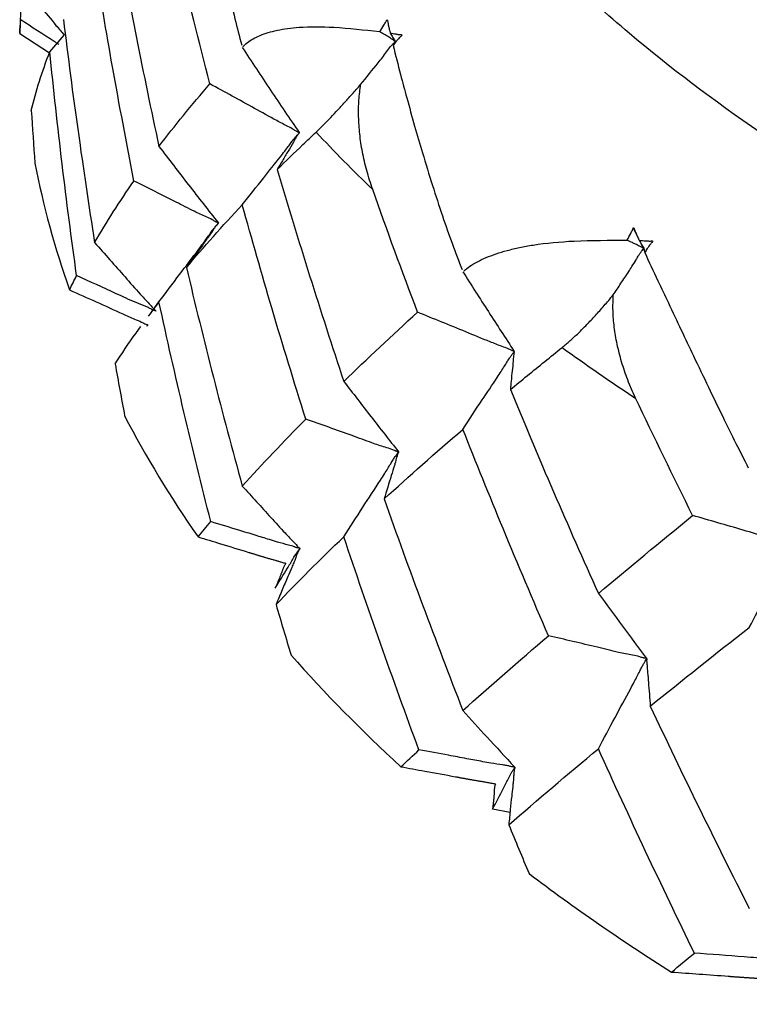
# Paper-space layout '_Isometric' of a CAD drawing. Units: millimetres. Extents: x 1562.9 to 1655.6, y -52.6 to 26.8.
# Drawn here: x 1621.6 to 1626.6, y -42.8 to -36.1 of the extents above; entities that cross this region are included whole.
import ezdxf

# ---------------------------------------------------------------- set-up
doc = ezdxf.new("R2010")
doc.units = ezdxf.units.MM

psp = doc.layouts.new('_Isometric')

# ---------------------------------------------------------------- linework, layer by layer
at = {"color": 7, "linetype": 'Continuous', "lineweight": 25}
for p, q in [((1621.6202, -35.9366), (1621.6118, -36.154)), ((1621.6118, -36.154), (1621.8144, -36.2856)), ((1621.8169, -36.2784), (1621.9143, -36.1646)), ((1624.1668, -36.2076), (1624.1575, -36.183)), ((1625.8138, -37.5166), (1625.7954, -37.4798)), ((1625.8654, -37.62), (1625.852, -37.5931)), ((1625.8705, -37.6335), (1625.8581, -37.6086)), ((1622.5005, -38.0673), (1622.5616, -37.9845)), ((1624.9553, -41.4664), (1624.8357, -41.4445))]:
    psp.add_line(p, q, dxfattribs=at)
for points, knots in [([(1627.5767, -37.4052), (1627.2653, -37.2161), (1626.6154, -36.8215), (1625.7251, -36.1402), (1624.8817, -35.3535), (1624.1332, -34.4491), (1623.5246, -33.4261), (1623.1497, -32.3918), (1622.9901, -31.3784), (1623.014, -30.4119), (1623.2291, -29.4128), (1623.6547, -28.3994), (1624.2995, -27.3917), (1625.1775, -26.419), (1626.072, -25.6319), (1626.7405, -25.2107), (1626.9737, -25.0638)], [0, 0, 0, 0, 0.057475, 0.119917, 0.187683, 0.261079, 0.340327, 0.425516, 0.493282, 0.564222, 0.63813, 0.714707, 0.793562, 0.874216, 0.956116, 1, 1, 1, 1]), ([(1622.9074, -34.6687), (1622.9103, -34.7356), (1622.9153, -34.8548), (1622.9295, -35.0411), (1622.9457, -35.2224), (1622.9689, -35.4256), (1622.9981, -35.6349), (1623.0354, -35.8486), (1623.0766, -36.047), (1623.1096, -36.1736), (1623.1254, -36.2338)], [0, 0, 0, 0, 0.140355, 0.250058, 0.379592, 0.500011, 0.642448, 0.772976, 0.891995, 1, 1, 1, 1]), ([(1622.3907, -37.16), (1622.3408, -36.9005), (1622.2449, -36.4025), (1622.1624, -35.9024), (1622.1229, -35.6629)], [0, 0, 0, 0, 0.521079, 1, 1, 1, 1]), ([(1621.6461, -35.8421), (1621.7171, -35.9275), (1621.8064, -36.0348), (1621.896, -36.1425), (1621.9143, -36.1646)], [0, 0, 0, 0, 0.794932, 1, 1, 1, 1]), ([(1621.8785, -36.2286), (1621.8682, -36.2221), (1621.7823, -36.168), (1621.6951, -36.1104), (1621.6184, -36.0597)], [0, 0, 0, 0, 0.120206, 1, 1, 1, 1]), ([(1624.066, -36.1411), (1624.0757, -36.1265), (1624.0878, -36.1082), (1624.1018, -36.0857), (1624.1076, -36.0753), (1624.1122, -36.0679), (1624.1146, -36.0631), (1624.1178, -36.0609), (1624.1196, -36.0641), (1624.1211, -36.0726), (1624.1232, -36.0857), (1624.1258, -36.0997), (1624.1297, -36.1171), (1624.1344, -36.1332), (1624.1379, -36.1468), (1624.1389, -36.1506)], [0, 0, 0, 0, 0.254125, 0.318346, 0.38109, 0.424695, 0.444613, 0.458276, 0.475199, 0.505281, 0.616879, 0.699336, 0.75272, 0.929723, 1, 1, 1, 1]), ([(1623.1336, -36.2442), (1623.1437, -36.2344), (1623.1644, -36.2142), (1623.2041, -36.1887), (1623.2511, -36.166), (1623.3061, -36.1466), (1623.3687, -36.1308), (1623.4389, -36.1187), (1623.5627, -36.1059), (1623.765, -36.1068), (1623.96, -36.129), (1624.066, -36.1411)], [0, 0, 0, 0, 0.0616, 0.126455, 0.194602, 0.266055, 0.340805, 0.418827, 0.500082, 0.728418, 1, 1, 1, 1]), ([(1624.1724, -36.2055), (1624.1712, -36.2047), (1624.1681, -36.2026), (1624.161, -36.2001), (1624.1532, -36.1959), (1624.1441, -36.189), (1624.1331, -36.1808), (1624.1176, -36.1711), (1624.0951, -36.1581), (1624.0771, -36.1476), (1624.066, -36.1411)], [0, 0, 0, 0, 0.037116, 0.100375, 0.172866, 0.249415, 0.373997, 0.499634, 0.687457, 1, 1, 1, 1]), ([(1624.1389, -36.1506), (1624.1511, -36.1525), (1624.1669, -36.1549), (1624.1852, -36.1588), (1624.1945, -36.1603), (1624.2039, -36.1614), (1624.211, -36.1616), (1624.2193, -36.1618), (1624.216, -36.1686), (1624.2118, -36.1724), (1624.2063, -36.1777), (1624.1986, -36.1854), (1624.1888, -36.1964), (1624.175, -36.2133), (1624.1648, -36.2267), (1624.1584, -36.2351)], [0, 0, 0, 0, 0.252539, 0.324299, 0.378972, 0.445084, 0.505439, 0.538908, 0.56485, 0.588285, 0.627249, 0.678982, 0.751552, 0.844582, 1, 1, 1, 1]), ([(1624.1389, -36.1506), (1624.1447, -36.1598), (1624.1502, -36.1689), (1624.1571, -36.1828), (1624.1592, -36.1874), (1624.1658, -36.1965), (1624.1724, -36.2007), (1624.1724, -36.2055)], [0, 0, 0, 0, 0.5, 0.5, 0.75, 0.75, 1, 1, 1, 1]), ([(1623.1295, -36.2486), (1623.1935, -36.3458), (1623.3218, -36.5403), (1623.4522, -36.7334), (1623.5175, -36.83)], [0, 0, 0, 0, 0.4995796, 1, 1, 1, 1]), ([(1623.9365, -36.5021), (1623.9764, -36.4526), (1624.0173, -36.403), (1624.0757, -36.3289), (1624.0943, -36.3043), (1624.1215, -36.2674), (1624.1306, -36.2552), (1624.1457, -36.2366), (1624.1511, -36.2304), (1624.163, -36.2178), (1624.1731, -36.2111), (1624.1724, -36.2055)], [0, 0, 0, 0, 0.5, 0.5, 0.75, 0.75, 0.875, 0.875, 0.9375, 0.9375, 1, 1, 1, 1]), ([(1624.1724, -36.2055), (1624.1727, -36.2063), (1624.1735, -36.2083), (1624.1711, -36.2101), (1624.1694, -36.212), (1624.1675, -36.2144), (1624.1658, -36.2176), (1624.1617, -36.2259), (1624.1597, -36.2315), (1624.1584, -36.2351)], [0, 0, 0, 0, 0.041752, 0.100806, 0.171127, 0.24935, 0.499418, 0.677587, 1, 1, 1, 1]), ([(1624.1584, -36.2351), (1624.1748, -36.3013), (1624.2039, -36.4187), (1624.2537, -36.6017), (1624.3029, -36.7795), (1624.3609, -36.9785), (1624.4235, -37.1832), (1624.4916, -37.3916), (1624.5587, -37.5842), (1624.6056, -37.7064), (1624.6279, -37.7645)], [0, 0, 0, 0, 0.140801, 0.250058, 0.379684, 0.500011, 0.642696, 0.773272, 0.892193, 1, 1, 1, 1]), ([(1623.5175, -36.83), (1623.516, -36.8291), (1623.5126, -36.8269), (1623.5052, -36.8247), (1623.4939, -36.8189), (1623.4739, -36.8039), (1623.428, -36.7825), (1623.3393, -36.7347), (1623.1622, -36.6359), (1623.0097, -36.5526), (1622.9079, -36.497)], [0, 0, 0, 0, 0.008251, 0.019781, 0.031197, 0.06252, 0.125004, 0.249968, 0.499957, 1, 1, 1, 1]), ([(1623.6332, -36.8263), (1623.647, -36.8129), (1623.6742, -36.7867), (1623.7203, -36.7398), (1623.7693, -36.6883), (1623.8216, -36.6315), (1623.8768, -36.5701), (1623.9167, -36.5247), (1623.9365, -36.5021)], [0, 0, 0, 0, 0.179856, 0.353069, 0.520576, 0.68343, 0.842803, 1, 1, 1, 1]), ([(1624.0186, -37.2184), (1624.0044, -37.1753), (1623.9766, -37.091), (1623.9477, -36.964), (1623.9291, -36.8411), (1623.9214, -36.7229), (1623.9228, -36.6101), (1623.932, -36.5375), (1623.9365, -36.5021)], [0, 0, 0, 0, 0.186776, 0.365405, 0.535916, 0.698397, 0.853009, 1, 1, 1, 1]), ([(1623.1295, -37.3236), (1623.178, -37.2615), (1623.264, -37.1514), (1623.3619, -37.0302), (1623.4173, -36.9588), (1623.4419, -36.926), (1623.4623, -36.898), (1623.4795, -36.8748), (1623.4949, -36.8565), (1623.5064, -36.8433), (1623.5161, -36.8357), (1623.5172, -36.8311), (1623.5175, -36.83)], [0, 0, 0, 0, 0.376688, 0.666819, 0.742848, 0.808165, 0.863234, 0.909193, 0.94684, 0.976081, 0.994158, 1, 1, 1, 1]), ([(1623.3675, -37.0812), (1623.4256, -37.0248), (1623.5125, -36.9404), (1623.6031, -36.8548), (1623.6332, -36.8263)], [0, 0, 0, 0, 0.667455, 1, 1, 1, 1]), ([(1623.5175, -36.83), (1623.5175, -36.8311), (1623.5177, -36.8336), (1623.5141, -36.8361), (1623.5105, -36.8401), (1623.5062, -36.8452), (1623.4939, -36.8659), (1623.4736, -36.9068), (1623.4404, -36.9583), (1623.404, -37.0192), (1623.3793, -37.0612), (1623.3675, -37.0812)], [0, 0, 0, 0, 0.008813, 0.01993, 0.031198, 0.062458, 0.124967, 0.249966, 0.499924, 0.762457, 1, 1, 1, 1]), ([(1622.5616, -36.9247), (1622.6285, -37.0118), (1622.7623, -37.1862), (1622.8983, -37.3593), (1622.9663, -37.4459)], [0, 0, 0, 0, 0.499523, 1, 1, 1, 1]), ([(1622.9663, -37.4459), (1622.9651, -37.445), (1622.9623, -37.443), (1622.9561, -37.4414), (1622.9505, -37.4392), (1622.9399, -37.4339), (1622.9187, -37.4196), (1622.8696, -37.3999), (1622.7882, -37.3602), (1622.6236, -37.2752), (1622.4866, -37.2075), (1622.3907, -37.16)], [0, 0, 0, 0, 0.008039, 0.018076, 0.027466, 0.035698, 0.071445, 0.142831, 0.28567, 0.499976, 1, 1, 1, 1]), ([(1623.562, -38.7843), (1623.4838, -38.5315), (1623.3336, -38.0462), (1623.1956, -37.5576), (1623.1295, -37.3236)], [0, 0, 0, 0, 0.521079, 1, 1, 1, 1]), ([(1622.5616, -37.9845), (1622.6081, -37.9222), (1622.6976, -37.8021), (1622.7994, -37.6699), (1622.861, -37.5875), (1622.8862, -37.5526), (1622.9071, -37.5226), (1622.9246, -37.4975), (1622.9403, -37.4775), (1622.9525, -37.4622), (1622.9636, -37.4532), (1622.9657, -37.4475), (1622.9663, -37.4459)], [0, 0, 0, 0, 0.3462801, 0.6667698, 0.7406969, 0.8046479, 0.858862, 0.9042908, 0.9417225, 0.9714023, 0.9918216, 1, 1, 1, 1]), ([(1622.9663, -37.4459), (1622.9662, -37.447), (1622.966, -37.4493), (1622.9625, -37.452), (1622.9598, -37.4546), (1622.9551, -37.4592), (1622.951, -37.4639), (1622.9428, -37.4751), (1622.9274, -37.4993), (1622.8988, -37.5434), (1622.8366, -37.626), (1622.7849, -37.6993), (1622.7487, -37.7507)], [0, 0, 0, 0, 0.0083553, 0.018195, 0.0274083, 0.0356579, 0.071424, 0.0951806, 0.1428436, 0.2856939, 0.4999947, 1, 1, 1, 1]), ([(1625.7537, -37.5644), (1625.7621, -37.5489), (1625.7727, -37.5295), (1625.7843, -37.5056), (1625.789, -37.4947), (1625.7928, -37.4868), (1625.7946, -37.4818), (1625.7977, -37.4793), (1625.8004, -37.4822), (1625.8036, -37.4905), (1625.8083, -37.5033), (1625.8137, -37.5169), (1625.8211, -37.5337), (1625.8292, -37.5491), (1625.8355, -37.5622), (1625.8373, -37.5659)], [0, 0, 0, 0, 0.254126, 0.318345, 0.38109, 0.424695, 0.444613, 0.458276, 0.475199, 0.505281, 0.616826, 0.699281, 0.75272, 0.929947, 1, 1, 1, 1]), ([(1622.1229, -37.5799), (1622.192, -37.6581), (1622.2612, -37.7362), (1622.3642, -37.8533), (1622.3982, -37.8924), (1622.4509, -37.9508), (1622.4687, -37.9701), (1622.4963, -37.9991), (1622.5055, -38.0088), (1622.5175, -38.0235), (1622.5209, -38.0285), (1622.5303, -38.0381), (1622.54, -38.0422), (1622.54, -38.0477)], [0, 0, 0, 0, 0.5, 0.5, 0.75, 0.75, 0.875, 0.875, 0.9375, 0.9375, 0.96875, 0.96875, 1, 1, 1, 1]), ([(1624.6392, -37.7739), (1624.6529, -37.7629), (1624.681, -37.7401), (1624.7325, -37.7099), (1624.7919, -37.6816), (1624.8599, -37.6558), (1624.9362, -37.6328), (1625.0207, -37.6128), (1625.1684, -37.5858), (1625.4067, -37.5639), (1625.6317, -37.5642), (1625.7537, -37.5644)], [0, 0, 0, 0, 0.061719, 0.126666, 0.194873, 0.266344, 0.341061, 0.41899, 0.500082, 0.728943, 1, 1, 1, 1]), ([(1625.8669, -37.6175), (1625.8656, -37.6168), (1625.862, -37.615), (1625.8548, -37.6133), (1625.8467, -37.6099), (1625.8369, -37.604), (1625.8252, -37.597), (1625.8088, -37.589), (1625.7848, -37.5784), (1625.7657, -37.5698), (1625.7537, -37.5644)], [0, 0, 0, 0, 0.037012, 0.100292, 0.172935, 0.249717, 0.37288, 0.4998, 0.686742, 1, 1, 1, 1]), ([(1625.8373, -37.5659), (1625.8514, -37.5664), (1625.8695, -37.5671), (1625.8905, -37.5689), (1625.9013, -37.5694), (1625.9119, -37.5694), (1625.9199, -37.5688), (1625.9292, -37.5681), (1625.9267, -37.5753), (1625.9227, -37.5795), (1625.9175, -37.5853), (1625.9102, -37.5938), (1625.9012, -37.6057), (1625.8887, -37.624), (1625.8795, -37.6384), (1625.8738, -37.6475)], [0, 0, 0, 0, 0.252539, 0.324315, 0.378972, 0.44508, 0.505439, 0.538909, 0.56485, 0.588285, 0.627249, 0.678982, 0.751552, 0.844582, 1, 1, 1, 1]), ([(1625.8373, -37.5659), (1625.8424, -37.5744), (1625.8473, -37.5831), (1625.8533, -37.5963), (1625.8552, -37.6007), (1625.861, -37.6091), (1625.867, -37.6126), (1625.8669, -37.6175)], [0, 0, 0, 0, 0.5, 0.5, 0.75, 0.75, 1, 1, 1, 1]), ([(1625.6587, -37.9372), (1625.6763, -37.9107), (1625.7115, -37.8575), (1625.7546, -37.7936), (1625.7892, -37.74), (1625.8102, -37.705), (1625.8282, -37.6748), (1625.8404, -37.6555), (1625.8515, -37.6399), (1625.8599, -37.6291), (1625.8665, -37.622), (1625.8668, -37.6184), (1625.8669, -37.6175)], [0, 0, 0, 0, 0.24952, 0.500505, 0.605688, 0.750719, 0.821228, 0.880955, 0.930664, 0.969548, 0.992254, 1, 1, 1, 1]), ([(1625.8669, -37.6175), (1625.8675, -37.6183), (1625.869, -37.6202), (1625.8678, -37.6223), (1625.8676, -37.6242), (1625.8682, -37.6257), (1625.8693, -37.6275), (1625.8702, -37.6313), (1625.8713, -37.6382), (1625.8728, -37.6439), (1625.8738, -37.6475)], [0, 0, 0, 0, 0.043426, 0.103467, 0.173195, 0.249704, 0.371972, 0.499732, 0.681195, 1, 1, 1, 1]), ([(1625.8738, -37.6475), (1625.9033, -37.7115), (1625.9555, -37.8247), (1626.0394, -38.0008), (1626.1198, -38.1716), (1626.2109, -38.363), (1626.3049, -38.5597), (1626.4018, -38.7596), (1626.4926, -38.9439), (1626.5517, -39.0604), (1626.5798, -39.1158)], [0, 0, 0, 0, 0.141344, 0.250058, 0.379793, 0.500011, 0.642987, 0.773618, 0.892425, 1, 1, 1, 1]), ([(1622.54, -38.0477), (1622.5388, -38.0468), (1622.5359, -38.0447), (1622.5291, -38.0432), (1622.5217, -38.0405), (1622.5141, -38.037), (1622.5047, -38.0309), (1622.4908, -38.0243), (1622.4572, -38.011), (1622.3827, -37.9807), (1622.2257, -37.9076), (1622.0901, -37.8462), (1621.9997, -37.8053)], [0, 0, 0, 0, 0.008817, 0.020259, 0.031191, 0.047593, 0.062563, 0.082944, 0.125041, 0.250038, 0.499986, 1, 1, 1, 1]), ([(1624.6336, -37.7789), (1624.6914, -37.8697), (1624.8071, -38.0515), (1624.9249, -38.2317), (1624.9839, -38.3219)], [0, 0, 0, 0, 0.49958, 1, 1, 1, 1]), ([(1621.9522, -37.9024), (1622.0732, -37.9568), (1622.2211, -38.0233), (1622.3827, -38.0976), (1622.4352, -38.1179), (1622.4602, -38.1323), (1622.4752, -38.1369), (1622.4818, -38.1393), (1622.4835, -38.1403), (1622.4842, -38.1412), (1622.4844, -38.1422), (1622.4839, -38.1436), (1622.4808, -38.1468), (1622.4786, -38.1499), (1622.4769, -38.1522)], [0, 0, 0, 0, 0.661262, 0.808546, 0.892391, 0.934831, 0.959752, 0.965649, 0.968173, 0.970462, 0.972738, 0.975214, 0.980966, 1, 1, 1, 1]), ([(1625.3108, -38.2952), (1625.3288, -38.2801), (1625.3641, -38.2506), (1625.4203, -38.1984), (1625.4777, -38.1414), (1625.5366, -38.0789), (1625.5966, -38.0115), (1625.6381, -37.9618), (1625.6587, -37.9372)], [0, 0, 0, 0, 0.179856, 0.353069, 0.520576, 0.68343, 0.842803, 1, 1, 1, 1]), ([(1625.8113, -38.6412), (1625.7928, -38.5999), (1625.7566, -38.5189), (1625.7152, -38.3955), (1625.6845, -38.2752), (1625.6652, -38.1584), (1625.6555, -38.046), (1625.6577, -37.9728), (1625.6587, -37.9372)], [0, 0, 0, 0, 0.186776, 0.365405, 0.535916, 0.698397, 0.853009, 1, 1, 1, 1]), ([(1622.5597, -37.987), (1622.559, -37.9875), (1622.5574, -37.9886), (1622.5328, -38.0218), (1622.5017, -38.0637), (1622.4875, -38.0829)], [0, 0, 0, 0, 0.335374, 0.695892, 1, 1, 1, 1]), ([(1624.9839, -38.3219), (1624.9822, -38.3211), (1624.9782, -38.3193), (1624.9707, -38.3179), (1624.9586, -38.3133), (1624.9368, -38.3005), (1624.8874, -38.284), (1624.7913, -38.2459), (1624.5995, -38.1662), (1624.4346, -38.0994), (1624.3246, -38.0549)], [0, 0, 0, 0, 0.008249, 0.019779, 0.031196, 0.06252, 0.125004, 0.249968, 0.499957, 1, 1, 1, 1]), ([(1622.2625, -38.4073), (1622.308, -38.3374), (1622.3629, -38.2532), (1622.4263, -38.1678), (1622.4371, -38.1532)], [0, 0, 0, 0, 0.829598, 1, 1, 1, 1]), ([(1624.6336, -38.8538), (1624.6773, -38.787), (1624.7549, -38.6685), (1624.8434, -38.5376), (1624.8934, -38.4607), (1624.9156, -38.4255), (1624.9339, -38.3954), (1624.9494, -38.3705), (1624.9633, -38.3507), (1624.9738, -38.3363), (1624.9826, -38.3277), (1624.9836, -38.3231), (1624.9839, -38.3219)], [0, 0, 0, 0, 0.376035, 0.666813, 0.742764, 0.808027, 0.863063, 0.909008, 0.946657, 0.975926, 0.994085, 1, 1, 1, 1]), ([(1624.9575, -38.5822), (1625.0351, -38.5188), (1625.1515, -38.4239), (1625.2711, -38.3273), (1625.3108, -38.2952)], [0, 0, 0, 0, 0.6674545, 1, 1, 1, 1]), ([(1624.9839, -38.3219), (1624.9843, -38.323), (1624.9853, -38.3254), (1624.983, -38.3283), (1624.9816, -38.3325), (1624.9814, -38.3377), (1624.978, -38.3595), (1624.9764, -38.401), (1624.969, -38.4561), (1624.9633, -38.5195), (1624.9593, -38.5629), (1624.9575, -38.5822)], [0, 0, 0, 0, 0.008877, 0.019991, 0.031166, 0.062477, 0.124943, 0.249963, 0.499935, 0.777847, 1, 1, 1, 1]), ([(1623.822, -38.5266), (1623.8836, -38.607), (1624.007, -38.7681), (1624.1322, -38.9276), (1624.1949, -39.0074)], [0, 0, 0, 0, 0.4995234, 1, 1, 1, 1]), ([(1624.1949, -39.0074), (1624.1935, -39.0067), (1624.1902, -39.005), (1624.1837, -39.004), (1624.1777, -39.0024), (1624.1662, -38.9983), (1624.1428, -38.9863), (1624.0889, -38.9719), (1623.9991, -38.9412), (1623.8183, -38.8741), (1623.6675, -38.8213), (1623.562, -38.7843)], [0, 0, 0, 0, 0.008011, 0.018033, 0.027435, 0.035692, 0.07142, 0.142812, 0.285663, 0.499974, 1, 1, 1, 1]), ([(1625.2169, -40.2618), (1625.1129, -40.0184), (1624.9132, -39.5513), (1624.7241, -39.0797), (1624.6336, -38.8538)], [0, 0, 0, 0, 0.521079, 1, 1, 1, 1]), ([(1623.822, -39.5864), (1623.8648, -39.5194), (1623.9473, -39.3905), (1624.0411, -39.2481), (1624.0979, -39.1595), (1624.1211, -39.1221), (1624.1403, -39.0901), (1624.1565, -39.0632), (1624.1709, -39.0416), (1624.1822, -39.025), (1624.1924, -39.015), (1624.1944, -39.0091), (1624.1949, -39.0074)], [0, 0, 0, 0, 0.346273, 0.66677, 0.740696, 0.804647, 0.858861, 0.90429, 0.941721, 0.971401, 0.991821, 1, 1, 1, 1]), ([(1624.1949, -39.0074), (1624.1952, -39.0085), (1624.1957, -39.0108), (1624.1932, -39.0138), (1624.1916, -39.0166), (1624.189, -39.0216), (1624.1875, -39.0266), (1624.1836, -39.0384), (1624.1769, -39.0637), (1624.1645, -39.11), (1624.1364, -39.1973), (1624.1132, -39.2745), (1624.097, -39.3286)], [0, 0, 0, 0, 0.008356, 0.018196, 0.027409, 0.035658, 0.071424, 0.095182, 0.142844, 0.285694, 0.499995, 1, 1, 1, 1]), ([(1623.1295, -39.2406), (1623.1943, -39.3118), (1623.2592, -39.383), (1623.356, -39.4897), (1623.3879, -39.5254), (1623.4373, -39.5784), (1623.4542, -39.596), (1623.4801, -39.6222), (1623.4887, -39.6309), (1623.5, -39.6445), (1623.5031, -39.6491), (1623.512, -39.6578), (1623.5211, -39.6609), (1623.5211, -39.6664)], [0, 0, 0, 0, 0.5, 0.5, 0.75, 0.75, 0.875, 0.875, 0.9375, 0.9375, 0.96875, 0.96875, 1, 1, 1, 1]), ([(1623.5211, -39.6664), (1623.5193, -39.6655), (1623.5151, -39.6635), (1623.5065, -39.6625), (1623.4984, -39.6601), (1623.4907, -39.6572), (1623.4732, -39.6501), (1623.4324, -39.6399), (1623.3768, -39.6254), (1623.3008, -39.602), (1623.2129, -39.5743), (1623.0796, -39.5332), (1622.9785, -39.5027), (1622.9148, -39.4835)], [0, 0, 0, 0, 0.010149, 0.02383, 0.036872, 0.049428, 0.062314, 0.124792, 0.249808, 0.340778, 0.499867, 0.684754, 1, 1, 1, 1]), ([(1626.8881, -39.6387), (1626.8863, -39.6381), (1626.8819, -39.6367), (1626.8744, -39.6361), (1626.862, -39.6327), (1626.8391, -39.6222), (1626.7879, -39.611), (1626.6874, -39.5831), (1626.487, -39.5238), (1626.315, -39.4745), (1626.2003, -39.4416)], [0, 0, 0, 0, 0.008251, 0.019781, 0.031197, 0.06252, 0.125004, 0.249968, 0.499957, 1, 1, 1, 1]), ([(1622.8279, -39.5876), (1622.8789, -39.603), (1622.9945, -39.6378), (1623.1123, -39.6738), (1623.1819, -39.6952), (1623.1897, -39.6976), (1623.1977, -39.7001), (1623.2059, -39.7026), (1623.2144, -39.7052), (1623.223, -39.7078), (1623.2317, -39.7105), (1623.2407, -39.7132), (1623.2499, -39.716), (1623.2593, -39.7188), (1623.2689, -39.7217), (1623.2788, -39.7247), (1623.2888, -39.7276), (1623.299, -39.7307), (1623.3095, -39.7337), (1623.3202, -39.7368), (1623.3312, -39.74), (1623.3424, -39.7432), (1623.3538, -39.7464), (1623.3653, -39.7497), (1623.3767, -39.7531), (1623.3879, -39.7567), (1623.3993, -39.7607), (1623.4105, -39.7644), (1623.4286, -39.7657), (1623.4223, -39.7758), (1623.4172, -39.783), (1623.4127, -39.7917), (1623.409, -39.7999), (1623.4057, -39.8082), (1623.4026, -39.8166), (1623.3997, -39.825), (1623.3967, -39.8335), (1623.3935, -39.8421), (1623.3901, -39.8509), (1623.3866, -39.8599), (1623.3829, -39.869), (1623.379, -39.8782), (1623.375, -39.8876), (1623.3709, -39.8971), (1623.3666, -39.9067), (1623.3623, -39.9165), (1623.3579, -39.9264), (1623.3549, -39.933), (1623.3534, -39.9364)], [0, 0, 0, 0, 0.176989, 0.401551, 0.410452, 0.419567, 0.428899, 0.438449, 0.448218, 0.458208, 0.46842, 0.478856, 0.489519, 0.50041, 0.511533, 0.522889, 0.534483, 0.546317, 0.558395, 0.57072, 0.583297, 0.596131, 0.609211, 0.622446, 0.635708, 0.648866, 0.661967, 0.676359, 0.691326, 0.704729, 0.720874, 0.736374, 0.751492, 0.766478, 0.781506, 0.796664, 0.812035, 0.827695, 0.843659, 0.859925, 0.876484, 0.893332, 0.910462, 0.927863, 0.945529, 0.963448, 0.981609, 1, 1, 1, 1]), ([(1623.3534, -39.9364), (1623.382, -39.8912), (1623.4107, -39.846), (1623.451, -39.7789), (1623.4635, -39.7568), (1623.4832, -39.7234), (1623.4899, -39.7122), (1623.5015, -39.6951), (1623.5056, -39.6893), (1623.5145, -39.6775), (1623.5212, -39.6711), (1623.5211, -39.6664)], [0, 0, 0, 0, 0.5, 0.5, 0.75, 0.75, 0.875, 0.875, 0.9375, 0.9375, 1, 1, 1, 1]), ([(1623.5211, -39.6664), (1623.5211, -39.6678), (1623.5211, -39.6709), (1623.5171, -39.6751), (1623.5145, -39.6797), (1623.5119, -39.6842), (1623.5072, -39.6939), (1623.4995, -39.7136), (1623.4901, -39.7398), (1623.4788, -39.7679), (1623.4629, -39.8063), (1623.4358, -39.8671), (1623.4006, -39.951), (1623.3738, -40.0149), (1623.3596, -40.0488)], [0, 0, 0, 0, 0.010414, 0.023641, 0.036716, 0.049525, 0.062157, 0.124622, 0.195622, 0.249676, 0.334706, 0.499773, 0.734745, 1, 1, 1, 1]), ([(1626.5868, -40.2045), (1626.6245, -40.1333), (1626.6912, -40.0073), (1626.7673, -39.8677), (1626.8103, -39.7861), (1626.8294, -39.7487), (1626.8451, -39.7169), (1626.8584, -39.6905), (1626.8704, -39.6694), (1626.8794, -39.654), (1626.8871, -39.6446), (1626.8879, -39.6398), (1626.8881, -39.6387)], [0, 0, 0, 0, 0.376688, 0.666819, 0.742848, 0.808165, 0.863234, 0.909193, 0.94684, 0.976081, 0.994158, 1, 1, 1, 1]), ([(1625.5576, -39.9728), (1625.612, -40.0473), (1625.7209, -40.1962), (1625.8314, -40.3435), (1625.8868, -40.4172)], [0, 0, 0, 0, 0.499523, 1, 1, 1, 1]), ([(1625.8868, -40.4172), (1625.8851, -40.4166), (1625.8814, -40.4153), (1625.8749, -40.415), (1625.8686, -40.414), (1625.8567, -40.4111), (1625.8317, -40.4016), (1625.7749, -40.393), (1625.6794, -40.3719), (1625.4882, -40.3242), (1625.3286, -40.2875), (1625.2169, -40.2618)], [0, 0, 0, 0, 0.008039, 0.018076, 0.027466, 0.035698, 0.071445, 0.142831, 0.28567, 0.499976, 1, 1, 1, 1]), ([(1625.5576, -41.0327), (1625.5955, -40.9614), (1625.6682, -40.8244), (1625.7511, -40.6729), (1625.8012, -40.5787), (1625.8217, -40.5391), (1625.8386, -40.5051), (1625.8528, -40.4767), (1625.8655, -40.4537), (1625.8755, -40.436), (1625.8846, -40.425), (1625.8863, -40.4189), (1625.8868, -40.4172)], [0, 0, 0, 0, 0.346592, 0.666771, 0.740718, 0.804683, 0.858905, 0.904337, 0.941768, 0.971441, 0.991841, 1, 1, 1, 1]), ([(1625.8868, -40.4172), (1625.8874, -40.4182), (1625.8887, -40.4204), (1625.8873, -40.4236), (1625.8868, -40.4266), (1625.8864, -40.4316), (1625.8875, -40.4367), (1625.888, -40.4487), (1625.8902, -40.4741), (1625.8943, -40.5211), (1625.9013, -40.6093), (1625.9074, -40.6874), (1625.9116, -40.7421)], [0, 0, 0, 0, 0.008385, 0.018243, 0.027451, 0.035678, 0.071407, 0.095341, 0.142816, 0.285666, 0.499976, 1, 1, 1, 1]), ([(1624.6336, -40.7708), (1624.6882, -40.8314), (1624.8053, -40.9612), (1624.9239, -41.0895), (1624.9872, -41.1579)], [0, 0, 0, 0, 0.466746, 1, 1, 1, 1]), ([(1624.9872, -41.1579), (1624.9854, -41.1573), (1624.9815, -41.1559), (1624.9741, -41.1559), (1624.9655, -41.1549), (1624.9563, -41.1531), (1624.9451, -41.1491), (1624.9282, -41.1458), (1624.8876, -41.1403), (1624.8332, -41.1328), (1624.7514, -41.1175), (1624.6552, -41.099), (1624.5102, -41.072), (1624.4013, -41.0525), (1624.3343, -41.0404)], [0, 0, 0, 0, 0.008813, 0.020251, 0.03118, 0.04759, 0.062565, 0.083096, 0.125046, 0.250037, 0.33389, 0.50003, 0.692134, 1, 1, 1, 1]), ([(1624.2108, -41.1555), (1624.2657, -41.1653), (1624.3902, -41.1877), (1624.5173, -41.211), (1624.5924, -41.2249), (1624.6008, -41.2265), (1624.6095, -41.2281), (1624.6183, -41.2297), (1624.6274, -41.2314), (1624.6367, -41.233), (1624.6462, -41.2348), (1624.6559, -41.2365), (1624.6658, -41.2383), (1624.6759, -41.2401), (1624.6863, -41.242), (1624.6968, -41.2439), (1624.7076, -41.2457), (1624.7187, -41.2477), (1624.7299, -41.2496), (1624.7415, -41.2515), (1624.7532, -41.2535), (1624.7652, -41.2555), (1624.7774, -41.2575), (1624.7898, -41.2595), (1624.8021, -41.2617), (1624.8142, -41.2641), (1624.8267, -41.2669), (1624.8389, -41.2693), (1624.8571, -41.2687), (1624.854, -41.2794), (1624.8512, -41.287), (1624.8494, -41.296), (1624.8483, -41.3045), (1624.8476, -41.313), (1624.8472, -41.3215), (1624.8469, -41.3301), (1624.8465, -41.3388), (1624.846, -41.3476), (1624.8454, -41.3566), (1624.8447, -41.3658), (1624.8439, -41.3751), (1624.8429, -41.3846), (1624.8419, -41.3942), (1624.8408, -41.404), (1624.8396, -41.4139), (1624.8383, -41.424), (1624.837, -41.4342), (1624.8362, -41.441), (1624.8357, -41.4445)], [0, 0, 0, 0, 0.176989, 0.401551, 0.410452, 0.419567, 0.428899, 0.438449, 0.448218, 0.458208, 0.46842, 0.478856, 0.489519, 0.50041, 0.511533, 0.522889, 0.534483, 0.546317, 0.558394, 0.57072, 0.583297, 0.596131, 0.609211, 0.622446, 0.635708, 0.648866, 0.661967, 0.676359, 0.691326, 0.704729, 0.720874, 0.736374, 0.751492, 0.766478, 0.781506, 0.796664, 0.812035, 0.827695, 0.843659, 0.859924, 0.876484, 0.893332, 0.910462, 0.927863, 0.945529, 0.963448, 0.981609, 1, 1, 1, 1]), ([(1624.8357, -41.4445), (1624.8616, -41.3964), (1624.8875, -41.3484), (1624.9238, -41.2774), (1624.9352, -41.254), (1624.953, -41.2186), (1624.959, -41.2068), (1624.9694, -41.1885), (1624.9731, -41.1823), (1624.9812, -41.1697), (1624.9872, -41.1626), (1624.9872, -41.1579)], [0, 0, 0, 0, 0.5, 0.5, 0.75, 0.75, 0.875, 0.875, 0.9375, 0.9375, 1, 1, 1, 1]), ([(1624.9872, -41.1579), (1624.9876, -41.1593), (1624.9885, -41.1624), (1624.986, -41.1669), (1624.9849, -41.1717), (1624.9839, -41.1764), (1624.9827, -41.1864), (1624.9809, -41.2066), (1624.9791, -41.2333), (1624.9763, -41.2622), (1624.9726, -41.3016), (1624.9652, -41.3642), (1624.9569, -41.4504), (1624.9503, -41.516), (1624.9468, -41.5508)], [0, 0, 0, 0, 0.010419, 0.023649, 0.036723, 0.04953, 0.062157, 0.124622, 0.195603, 0.249676, 0.334751, 0.499773, 0.734706, 1, 1, 1, 1]), ([(1626.891, -42.4743), (1626.8891, -42.4739), (1626.8847, -42.4729), (1626.8775, -42.4737), (1626.8687, -42.4736), (1626.859, -42.4728), (1626.8475, -42.47), (1626.83, -42.4685), (1626.7877, -42.4673), (1626.6934, -42.4638), (1626.4955, -42.4473), (1626.3258, -42.4346), (1626.2126, -42.426)], [0, 0, 0, 0, 0.008817, 0.020259, 0.031191, 0.047593, 0.062563, 0.082944, 0.125041, 0.250038, 0.499986, 1, 1, 1, 1]), ([(1626.0564, -42.5556), (1626.1195, -42.5601), (1626.2487, -42.5693), (1626.38, -42.579), (1626.4505, -42.5844), (1626.4574, -42.5849), (1626.4643, -42.5854), (1626.4714, -42.5859), (1626.4785, -42.5865), (1626.4858, -42.587), (1626.4932, -42.5876), (1626.5006, -42.5881), (1626.5082, -42.5887), (1626.5159, -42.5892), (1626.5237, -42.5898), (1626.5317, -42.5904), (1626.5397, -42.5909), (1626.5478, -42.5915), (1626.5561, -42.5921), (1626.5645, -42.5926), (1626.573, -42.5932), (1626.5816, -42.5937), (1626.5904, -42.5943), (1626.5992, -42.5949), (1626.6082, -42.5954), (1626.6173, -42.596), (1626.6266, -42.5965), (1626.636, -42.597), (1626.6454, -42.5975), (1626.655, -42.5981), (1626.6646, -42.5987), (1626.6741, -42.5994), (1626.6835, -42.6002), (1626.6928, -42.6013), (1626.703, -42.6022), (1626.713, -42.6025), (1626.7252, -42.601), (1626.7287, -42.608), (1626.7271, -42.6138), (1626.7277, -42.6206), (1626.7282, -42.6271), (1626.7293, -42.6334), (1626.7306, -42.6396), (1626.7321, -42.6458), (1626.7337, -42.652), (1626.7353, -42.6582), (1626.7371, -42.6644), (1626.7388, -42.6708), (1626.7404, -42.6772), (1626.742, -42.6837), (1626.7436, -42.6902), (1626.7452, -42.6969), (1626.7467, -42.7037), (1626.7481, -42.7105), (1626.7496, -42.7174), (1626.751, -42.7245), (1626.7524, -42.7315), (1626.7538, -42.7387), (1626.7552, -42.7459), (1626.7566, -42.7532), (1626.7579, -42.7606), (1626.7593, -42.7681), (1626.7602, -42.773), (1626.7607, -42.7755)], [0, 0, 0, 0, 0.1957123, 0.4005601, 0.4075316, 0.4146111, 0.4217991, 0.4290959, 0.4365023, 0.4440189, 0.4516462, 0.4593851, 0.4672364, 0.4752007, 0.4832791, 0.4914725, 0.4997819, 0.5082083, 0.516753, 0.5254171, 0.5342019, 0.5431088, 0.5521392, 0.5612947, 0.5705768, 0.5799873, 0.589528, 0.5992007, 0.6089938, 0.6188618, 0.6287522, 0.6386111, 0.6483852, 0.6580714, 0.6681348, 0.6794569, 0.6905755, 0.6994914, 0.7115702, 0.7233349, 0.7347605, 0.7459537, 0.7570168, 0.7680457, 0.7790967, 0.790202, 0.8013944, 0.8127081, 0.8241734, 0.8357955, 0.8475725, 0.8595026, 0.8715834, 0.8838124, 0.8961868, 0.9087036, 0.9213595, 0.9341511, 0.9470743, 0.9601253, 0.9732997, 0.9865929, 1, 1, 1, 1])]:
    psp.add_open_spline(points, degree=3, knots=knots, dxfattribs=at)
for points in [[(1622.2675, -35.4404), (1622.3566, -35.9366), (1622.4547, -36.4315), (1622.5616, -36.9247)], [(1622.9079, -36.497), (1622.8339, -36.21), (1622.7628, -35.9221), (1622.6948, -35.6336)], [(1621.6118, -36.154), (1621.6135, -36.1226), (1621.6157, -36.0911), (1621.6184, -36.0597)], [(1621.9102, -36.0591), (1621.9718, -36.5671), (1622.0427, -37.0742), (1622.1229, -37.5799)], [(1621.6908, -36.6791), (1621.723, -36.5458), (1621.7651, -36.4122), (1621.8169, -36.2784)], [(1621.9997, -37.8053), (1621.9294, -37.2975), (1621.8684, -36.7884), (1621.8169, -36.2784)], [(1622.5616, -36.9247), (1622.6684, -36.784), (1622.784, -36.6416), (1622.9079, -36.497)], [(1621.6908, -36.6791), (1621.6983, -36.7988), (1621.7064, -36.9184), (1621.715, -37.038)], [(1623.6332, -36.8263), (1623.7564, -36.9587), (1623.885, -37.0894), (1624.0186, -37.2184)], [(1621.715, -37.038), (1621.7717, -37.3278), (1621.8509, -37.6166), (1621.9522, -37.9024)], [(1623.3675, -37.0812), (1623.5108, -37.5653), (1623.6624, -38.0473), (1623.822, -38.5266)], [(1622.1229, -37.5799), (1622.203, -37.4414), (1622.2924, -37.3016), (1622.3907, -37.16)], [(1624.3246, -38.0549), (1624.2198, -37.7771), (1624.1178, -37.4982), (1624.0186, -37.2184)], [(1622.7487, -37.7507), (1622.8664, -37.6094), (1622.9933, -37.467), (1623.1295, -37.3236)], [(1621.9522, -37.9024), (1621.9675, -37.8701), (1621.9834, -37.8377), (1621.9997, -37.8053)], [(1622.7487, -37.7507), (1622.8668, -38.2493), (1622.9938, -38.7461), (1623.1295, -39.2406)], [(1622.9148, -39.4835), (1622.7882, -38.986), (1622.6704, -38.4862), (1622.5616, -37.9845)], [(1623.822, -38.5266), (1623.9816, -38.3721), (1624.1493, -38.215), (1624.3246, -38.0549)], [(1625.3108, -38.2952), (1625.473, -38.4127), (1625.6399, -38.5281), (1625.8113, -38.6412)], [(1622.2625, -38.4073), (1622.2836, -38.5255), (1622.3051, -38.6435), (1622.3272, -38.7615)], [(1624.9575, -38.5822), (1625.1501, -39.0489), (1625.3503, -39.5126), (1625.5576, -39.9728)], [(1626.2003, -39.4416), (1626.0683, -39.1761), (1625.9386, -38.9093), (1625.8113, -38.6412)], [(1622.3272, -38.7615), (1622.4726, -39.0409), (1622.6399, -39.3168), (1622.8279, -39.5876)], [(1623.1295, -39.2406), (1623.2651, -39.0909), (1623.4095, -38.9389), (1623.562, -38.7843)], [(1624.097, -39.3286), (1624.2673, -39.1724), (1624.4461, -39.0141), (1624.6336, -38.8538)], [(1624.097, -39.3286), (1624.2677, -39.8122), (1624.4467, -40.293), (1624.6336, -40.7708)], [(1622.8279, -39.5876), (1622.8564, -39.553), (1622.8854, -39.5183), (1622.9148, -39.4835)], [(1625.5576, -39.9728), (1625.7649, -39.7993), (1625.9793, -39.6223), (1626.2003, -39.4416)], [(1623.3596, -40.0488), (1623.5049, -39.8969), (1623.6591, -39.7427), (1623.822, -39.5864)], [(1624.3343, -41.0404), (1624.1555, -40.5588), (1623.9846, -40.074), (1623.822, -39.5864)], [(1623.3596, -40.0488), (1623.3935, -40.1641), (1623.4278, -40.2792), (1623.4626, -40.3943)], [(1625.9116, -40.7421), (1626.1291, -40.5658), (1626.3541, -40.3865), (1626.5868, -40.2045)], [(1624.6336, -40.7708), (1624.8204, -40.6044), (1625.015, -40.4348), (1625.2169, -40.2618)], [(1623.4626, -40.3943), (1623.6922, -40.6542), (1623.942, -40.9084), (1624.2108, -41.1555)], [(1625.9116, -40.7421), (1626.1296, -41.2055), (1626.3548, -41.6654), (1626.5868, -42.1214)], [(1624.9468, -41.5508), (1625.1425, -41.3812), (1625.3462, -41.2084), (1625.5576, -41.0327)], [(1626.2126, -42.426), (1625.9873, -41.9654), (1625.7688, -41.5008), (1625.5576, -41.0327)], [(1624.2108, -41.1555), (1624.2515, -41.1173), (1624.2927, -41.079), (1624.3343, -41.0404)], [(1624.9468, -41.5508), (1624.9924, -41.662), (1625.0384, -41.773), (1625.0848, -41.8838)], [(1625.0848, -41.8838), (1625.3911, -42.1158), (1625.7156, -42.3402), (1626.0564, -42.5556)], [(1626.0564, -42.5556), (1626.1081, -42.5126), (1626.1601, -42.4694), (1626.2126, -42.426)]]:
    psp.add_open_spline(points, degree=3, dxfattribs=at)

doc.saveas('drawing.dxf')
